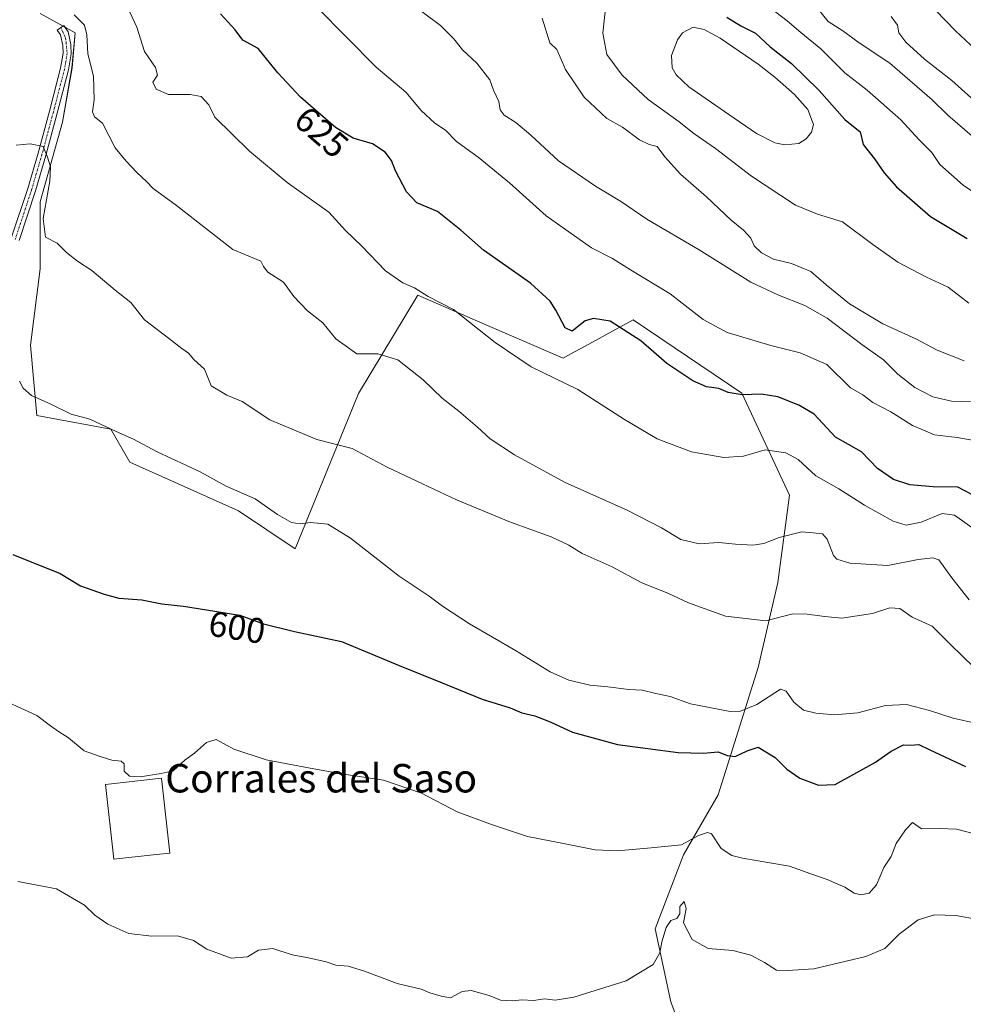
# Model space of a CAD drawing. Units: metres. Extents: x 624795 to 628274, y 4713360 to 4715736.
# Drawn here: x 627498 to 627763, y 4714459 to 4714735 of the extents above; entities that cross this region are included whole.
import ezdxf
from ezdxf.enums import TextEntityAlignment as Align

# ---------------------------------------------------------------- set-up
doc = ezdxf.new("R2010")
doc.units = ezdxf.units.M
doc.header["$MEASUREMENT"] = 0
doc.linetypes.add('TRAZO_Y_PUNTO', pattern=[1, 0.5, -0.25, 0, -0.25])
for name, color, linetype, lineweight in [('Camino', 19, 'Continuous', 0), ('Camino Cxs', 19, 'Continuous', 0), ('Camino eje', 39, 'TRAZO_Y_PUNTO', 13), ('Cultivos herbáceos CxS', 92, 'Continuous', 0), ('Curva de nivel maestra', 36, 'Continuous', 30), ('Curva de nivel normal', 36, 'Continuous', 0), ('Edificación industrial', 135, 'Continuous', 13), ('Edificación industrial Cxs', 135, 'Continuous', 13), ('Estanque', 2, 'Continuous', 0), ('Estanque Cxs', 2, 'Continuous', 0), ('Matorral', 135, 'Continuous', 0), ('Matorral CxS', 135, 'Continuous', 0), ('Rótulo de curva de nivel directora', 19, 'Continuous', 0), ('Texto cartográfico', 19, 'Continuous', 0)]:
    doc.layers.add(name, color=color, linetype=linetype, lineweight=lineweight)
doc.styles.add('Arial', font='txt', dxfattribs={"height": 0.2})

# ---------------------------------------------------------------- blocks, each defined once
blk = doc.blocks.new('*U160')
at = {"layer": 'Matorral CxS', "color": 135, "linetype": 'Continuous', "lineweight": 0}
blk.add_polyline3d([(627685.07, 4714447.38, 584.63), (627680.65, 4714459.19, 586.72), (627676.23, 4714479.69, 590.99), (627684.19, 4714500.49, 593.74), (627693.95, 4714517.35, 598.01), (627705.2, 4714553.21, 607.32), (627710.73, 4714577.03, 612.08), (627714.01, 4714601.61, 617.55), (627700.57, 4714630.29, 624.98), (627670.1, 4714650.9, 626.07), (627655.51, 4714642.94, 622.61), (627653.38, 4714641.78, 622.11), (627650.38, 4714640.15, 621.34), (627626.32, 4714650.54, 620.41), (627623.31, 4714651.84, 620.09), (627609.57, 4714657.77, 619.7), (627592.91, 4714630.13, 613.04), (627575.06, 4714586.51, 603.41), (627559.14, 4714597.24, 603.95), (627528.61, 4714610.86, 603.9), (627523.3, 4714620.15, 605.08), (627502.5, 4714624.02, 603.69), (627500.71, 4714643.73, 606.08), (627503.4, 4714665.24, 608.68), (627503.4, 4714684.06, 609.59), (627509.68, 4714706.47, 611.21), (627512.37, 4714721.7, 612.41), (627513.26, 4714731.56, 613.66), (627510.68, 4714732.97, 613.06), (627503.4, 4714736.94, 614.49)], dxfattribs=at)
blk = doc.blocks.new('*U161')
at = {"layer": 'Cultivos herbáceos CxS', "color": 92, "linetype": 'Continuous', "lineweight": 0}
blk.add_polyline3d([(627503.4, 4714736.94, 614.49), (627510.68, 4714732.97, 613.06), (627513.26, 4714731.56, 613.66), (627512.37, 4714721.7, 612.41), (627509.68, 4714706.47, 611.21), (627503.4, 4714684.06, 609.59), (627503.4, 4714665.24, 608.68), (627500.71, 4714643.73, 606.08), (627502.5, 4714624.02, 603.69), (627523.3, 4714620.15, 605.08), (627528.61, 4714610.86, 603.9), (627559.14, 4714597.24, 603.95), (627575.06, 4714586.51, 603.41), (627592.91, 4714630.13, 613.04), (627609.57, 4714657.77, 619.7), (627623.31, 4714651.84, 620.09), (627626.32, 4714650.54, 620.41), (627650.38, 4714640.15, 621.34), (627653.38, 4714641.78, 622.11), (627655.51, 4714642.94, 622.61), (627670.1, 4714650.9, 626.07), (627700.57, 4714630.29, 624.98), (627714.01, 4714601.61, 617.55), (627710.73, 4714577.03, 612.08), (627705.2, 4714553.21, 607.32), (627693.95, 4714517.35, 598.01), (627684.19, 4714500.49, 593.74), (627676.23, 4714479.69, 590.99), (627680.65, 4714459.19, 586.72), (627685.07, 4714447.38, 584.63)], dxfattribs=at)
blk = doc.blocks.new('*U174')
at = {"layer": 'Curva de nivel normal', "color": 36, "linetype": 'Continuous', "lineweight": 0}
blk.add_polyline3d([(627742.58, 4714736.1, 665), (627744.38, 4714733.67, 665), (627744.69, 4714731.55, 665), (627746.68, 4714728.9, 665), (627751.94, 4714724.15, 665), (627759.64, 4714718.14, 665), (627765.09, 4714713.3, 665)], dxfattribs=at)
blk = doc.blocks.new('*U193')
at = {"layer": 'Curva de nivel normal', "color": 36, "linetype": 'Continuous', "lineweight": 0}
blk.add_polyline3d([(627749.34, 4714743.92, 670), (627760.7, 4714732.07, 670), (627769.05, 4714724.27, 670)], dxfattribs=at)
blk = doc.blocks.new('*U201')
at = {"layer": 'Curva de nivel normal', "color": 36, "linetype": 'Continuous', "lineweight": 0}
blk.add_polyline3d([(627773.6, 4714681.41, 655), (627762.83, 4714688.72, 655), (627756.29, 4714694.51, 655), (627754.01, 4714697.9, 655), (627750.35, 4714701.57, 655), (627745.32, 4714707.06, 655), (627735.79, 4714715.42, 655), (627729.53, 4714720.3, 655), (627722.77, 4714727.07, 655), (627717.16, 4714731.59, 655), (627713.38, 4714734.9, 655), (627708.56, 4714738.52, 655)], dxfattribs=at)
blk = doc.blocks.new('*U204')
at = {"layer": 'Curva de nivel normal', "color": 36, "linetype": 'Continuous', "lineweight": 0}
blk.add_polyline3d([(627497.16, 4714493, 590), (627508.02, 4714490.99, 590), (627515.87, 4714486.38, 590), (627518.8, 4714483.6, 590), (627522.39, 4714481, 590), (627528.35, 4714478.45, 590), (627534.76, 4714477.7, 590), (627542.04, 4714477.77, 590), (627546.5, 4714476.46, 590), (627550.26, 4714474.04, 590), (627557.12, 4714471.44, 590), (627561.69, 4714471.87, 590), (627564.79, 4714473.77, 590), (627568.85, 4714474.23, 590), (627574.27, 4714472.38, 590), (627578.84, 4714471.59, 590), (627583.75, 4714470.48, 590), (627586.51, 4714469.52, 590), (627589.98, 4714469.21, 590), (627594.61, 4714467.84, 590), (627603.78, 4714464.34, 590), (627610.5, 4714462.73, 590), (627612.96, 4714461.73, 590), (627616.13, 4714460.84, 590), (627618.77, 4714460.35, 590), (627621.98, 4714462.14, 590), (627624.51, 4714462.42, 590), (627629.65, 4714460.97, 590), (627632.81, 4714459.72, 590), (627636.15, 4714459.5, 590), (627638.75, 4714459.76, 590), (627642.02, 4714459.62, 590), (627645.16, 4714460.06, 590), (627648.12, 4714459.66, 590), (627653.44, 4714460.53, 590), (627668.15, 4714465.14, 590), (627675.7, 4714469.74, 590), (627677.6, 4714472.98, 590), (627678.12, 4714476.08, 590), (627679.32, 4714480.07, 590), (627680.63, 4714482.02, 590), (627682.32, 4714482.65, 590), (627683.22, 4714483.9, 590), (627683.23, 4714486.04, 590), (627684.37, 4714487.44, 590), (627684.94, 4714485.46, 590), (627684.2, 4714481.45, 590), (627686.62, 4714476.68, 590), (627691.18, 4714474.16, 590), (627698.08, 4714473.65, 590), (627703.12, 4714472.36, 590), (627707.02, 4714470.24, 590), (627710.32, 4714468.14, 590), (627713.44, 4714467.97, 590), (627720.88, 4714468.52, 590), (627735.47, 4714471.97, 590), (627740.8, 4714474.2, 590), (627744.8, 4714478.21, 590), (627750.14, 4714482.27, 590), (627754.8, 4714483.65, 590), (627760.8, 4714483.47, 590), (627767.47, 4714482.21, 590)], dxfattribs=at)
blk = doc.blocks.new('*U212')
at = {"layer": 'Curva de nivel normal', "color": 36, "linetype": 'Continuous', "lineweight": 0}
blk.add_polyline3d([(627721.34, 4714739.08, 660), (627724.92, 4714734.7, 660), (627729.02, 4714732.14, 660), (627733.58, 4714728.72, 660), (627742.24, 4714723.02, 660), (627754.14, 4714712.7, 660), (627758.54, 4714708.43, 660), (627765.32, 4714702.54, 660)], dxfattribs=at)
blk = doc.blocks.new('*U233')
at = {"layer": 'Curva de nivel maestra', "color": 36, "linetype": 'Continuous', "lineweight": 30}
blk.add_polyline3d([(627696.38, 4714735.93, 650), (627700.29, 4714733.51, 650), (627704.46, 4714731.4, 650), (627708.62, 4714727.63, 650), (627714.6, 4714722.88, 650), (627722.35, 4714715.32, 650), (627729.57, 4714707.2, 650), (627733.83, 4714703.69, 650), (627734.73, 4714700.18, 650), (627737.93, 4714696.15, 650), (627740.65, 4714692.2, 650), (627744.06, 4714688.28, 650), (627753.66, 4714679.88, 650), (627763.9, 4714673.78, 650)], dxfattribs=at)

msp = doc.modelspace()

# ---------------------------------------------------------------- linework, layer by layer
at = {"layer": 'Camino', "color": 19, "linetype": 'Continuous', "lineweight": 0}
msp.add_polyline3d([(627495.3, 4714673.82, 608.71), (627499.91, 4714687.78, 609.29), (627502.82, 4714697.71, 609.88), (627506, 4714709.52, 610.63), (627509.15, 4714721.58, 611.89), (627509.84, 4714725.78, 612.28), (627509.77, 4714727.95, 612.48), (627509.11, 4714730.93, 612.72), (627508.19, 4714732.3, 612.78), (627510.1, 4714733.58, 613.09), (627511.26, 4714731.85, 612.99), (627512.07, 4714728.24, 612.88), (627512.15, 4714725.63, 612.67), (627511.41, 4714721.1, 611.95), (627508.23, 4714708.93, 610.93), (627505.04, 4714697.09, 609.99), (627502.11, 4714687.09, 609.38), (627497.51, 4714673.17, 608.74)], dxfattribs=at)
at = {"layer": 'Camino Cxs', "color": 19, "linetype": 'Continuous', "lineweight": 0}
msp.add_polyline3d([(627495.3, 4714673.82, 608.71), (627499.91, 4714687.78, 609.29), (627502.82, 4714697.71, 609.88), (627506, 4714709.52, 610.63), (627509.15, 4714721.58, 611.89), (627509.84, 4714725.78, 612.28), (627509.77, 4714727.95, 612.48), (627509.11, 4714730.93, 612.72), (627508.19, 4714732.3, 612.78), (627510.1, 4714733.58, 613.09), (627511.26, 4714731.85, 612.99), (627512.07, 4714728.24, 612.88), (627512.15, 4714725.63, 612.67), (627511.41, 4714721.1, 611.95), (627508.23, 4714708.93, 610.93), (627505.04, 4714697.09, 609.99), (627502.11, 4714687.09, 609.38), (627497.51, 4714673.17, 608.74)], dxfattribs=at)
at = {"layer": 'Camino eje', "color": 39, "linetype": 'TRAZO_Y_PUNTO', "lineweight": 13}
msp.add_polyline3d([(627509.2, 4714732.98, 612.93), (627510.58, 4714730.08, 612.75), (627511, 4714725.71, 612.33), (627510.63, 4714723.44, 612.09), (627510.28, 4714721.34, 611.92), (627507.12, 4714709.23, 610.73), (627503.93, 4714697.4, 609.93), (627501.01, 4714687.44, 609.26), (627496.41, 4714673.5, 608.68)], dxfattribs=at)
at = {"layer": 'Cultivos herbáceos CxS', "color": 92, "linetype": 'Continuous', "lineweight": 0}
msp.add_polyline3d([(627685.07, 4714447.38, 584.63), (627680.65, 4714459.19, 586.72), (627676.23, 4714479.69, 590.99), (627684.19, 4714500.49, 593.74), (627693.95, 4714517.35, 598.01), (627705.2, 4714553.21, 607.32), (627710.73, 4714577.03, 612.08), (627714.01, 4714601.61, 617.55), (627700.57, 4714630.29, 624.98), (627670.1, 4714650.9, 626.07), (627655.51, 4714642.94, 622.61), (627653.38, 4714641.78, 622.11), (627650.38, 4714640.15, 621.34), (627626.32, 4714650.54, 620.41), (627623.31, 4714651.84, 620.09), (627609.57, 4714657.77, 619.7), (627592.91, 4714630.13, 613.04), (627575.06, 4714586.51, 603.41), (627559.14, 4714597.24, 603.95), (627528.61, 4714610.86, 603.9), (627523.3, 4714620.15, 605.08), (627502.5, 4714624.02, 603.69), (627500.71, 4714643.73, 606.08), (627503.4, 4714665.24, 608.68), (627503.4, 4714684.06, 609.59), (627509.68, 4714706.47, 611.21), (627512.36, 4714721.7, 612.41), (627513.26, 4714731.56, 613.66), (627510.68, 4714732.97, 613.06), (627510.41, 4714733.12, 613.05), (627509.86, 4714733.42, 613.04), (627503.4, 4714736.94, 614.49)], dxfattribs=at)
at = {"layer": 'Curva de nivel maestra', "color": 36, "linetype": 'Continuous', "lineweight": 30}
for points in [[(627767.39, 4714600.62, 625), (627761.3, 4714603.86, 625), (627754.42, 4714603.98, 625), (627747.78, 4714604.53, 625), (627743.19, 4714605.98, 625), (627738.73, 4714609.08, 625), (627734.26, 4714613.82, 625), (627726.92, 4714617.86, 625), (627720.92, 4714624.33, 625), (627716.61, 4714626.88, 625), (627710.77, 4714629.23, 625), (627706.07, 4714629.94, 625), (627700.71, 4714629.78, 625), (627696.78, 4714630.47, 625), (627694.14, 4714631.62, 625), (627690.7, 4714632.06, 625), (627686.82, 4714633.74, 625), (627679.51, 4714638.6, 625), (627672.21, 4714644.93, 625), (627663.63, 4714650.46, 625), (627658.97, 4714651.24, 625), (627656.55, 4714650.61, 625), (627652.93, 4714647.69, 625), (627650.92, 4714648.59, 625), (627648.36, 4714653.57, 625), (627646.78, 4714656.1, 625), (627641.2, 4714661.22, 625), (627628.01, 4714670.47, 625), (627621.64, 4714676.1, 625), (627615.09, 4714681.32, 625), (627609.24, 4714683.79, 625), (627606.34, 4714686.84, 625), (627603.32, 4714692.72, 625), (627602.16, 4714695.66, 625), (627600.41, 4714697.96, 625), (627596.82, 4714700.36, 625), (627591.42, 4714701.96, 625), (627586.38, 4714704.92, 625), (627576.6, 4714713.47, 625), (627570.24, 4714720.26, 625), (627564.7, 4714727.16, 625), (627560.42, 4714729.44, 625), (627558.2, 4714732.4, 625), (627554.12, 4714736.9, 625)], [(627495.7, 4714584.91, 600), (627509.05, 4714579.62, 600), (627514.78, 4714576.11, 600), (627521.43, 4714573.78, 600), (627525.48, 4714572.61, 600), (627532.01, 4714572.21, 600), (627537.57, 4714571.1, 600), (627543.68, 4714570.42, 600), (627559.55, 4714567.89, 600), (627566.21, 4714565.42, 600), (627574.86, 4714563.29, 600), (627588.06, 4714560.47, 600), (627604.28, 4714553.72, 600), (627616.35, 4714548.9, 600), (627627.68, 4714544.24, 600), (627635.46, 4714541.82, 600), (627638.81, 4714540.42, 600), (627642.48, 4714539.54, 600), (627646.71, 4714537.89, 600), (627653.02, 4714534.98, 600), (627665.68, 4714531.57, 600), (627682.75, 4714529.31, 600), (627689.8, 4714529.07, 600), (627694, 4714529.49, 600), (627696.47, 4714528.4, 600), (627698.78, 4714528.18, 600), (627702.07, 4714529.74, 600), (627705.2, 4714530.78, 600), (627709.98, 4714527.87, 600), (627713.27, 4714524.56, 600), (627716.92, 4714522.09, 600), (627722.14, 4714520.13, 600), (627726.83, 4714520.32, 600), (627738.2, 4714526.59, 600), (627742.6, 4714529.66, 600), (627746.07, 4714531.41, 600), (627748.1, 4714531.36, 600), (627750.34, 4714531.57, 600), (627753.46, 4714530.02, 600), (627763.45, 4714525.34, 600)]]:
    msp.add_polyline3d(points, dxfattribs=at)
at = {"layer": 'Curva de nivel normal', "color": 36, "linetype": 'Continuous', "lineweight": 0}
for points in [[(627767.52, 4714616.71, 630), (627761.11, 4714617.83, 630), (627754.78, 4714618.54, 630), (627748.53, 4714621.14, 630), (627742.53, 4714624.98, 630), (627737.43, 4714627.68, 630), (627734.6, 4714629.77, 630), (627731.16, 4714631.72, 630), (627724.47, 4714638.28, 630), (627716.96, 4714641.65, 630), (627708.8, 4714643.63, 630), (627696.51, 4714647.3, 630), (627689.74, 4714650.96, 630), (627680.47, 4714658.17, 630), (627669.29, 4714664.9, 630), (627664.3, 4714668.09, 630), (627658.39, 4714671.15, 630), (627645.59, 4714680.13, 630), (627635.28, 4714689.4, 630), (627626.53, 4714696.6, 630), (627620.45, 4714701, 630), (627617.32, 4714704.19, 630), (627614.34, 4714706.14, 630), (627610.49, 4714709.67, 630), (627606.15, 4714714.89, 630), (627597.81, 4714721.85, 630), (627581.15, 4714738.78, 630)], [(627764.44, 4714655.58, 645), (627758.64, 4714660.09, 645), (627752.5, 4714662.88, 645), (627744.49, 4714667.04, 645), (627737.46, 4714672.01, 645), (627728.88, 4714678.43, 645), (627721.88, 4714680.58, 645), (627715.72, 4714683.13, 645), (627703.35, 4714691.26, 645), (627693.2, 4714699.06, 645), (627687.08, 4714703.28, 645), (627683, 4714706.53, 645), (627674.28, 4714712.82, 645), (627667.02, 4714719.62, 645), (627662.67, 4714725.47, 645), (627661.54, 4714731.4, 645), (627662.48, 4714740.05, 645)], [(627764.52, 4714572.17, 615), (627759.62, 4714578.36, 615), (627755.94, 4714583.46, 615), (627754.32, 4714583.98, 615), (627750.17, 4714583.48, 615), (627741.62, 4714581.87, 615), (627730.97, 4714582.51, 615), (627727.35, 4714583.58, 615), (627726.41, 4714584.6, 615), (627724.62, 4714589.28, 615), (627723.27, 4714590.78, 615), (627720.67, 4714590.98, 615), (627717.47, 4714591.29, 615), (627711.14, 4714589.72, 615), (627706.77, 4714588, 615), (627703.68, 4714587.58, 615), (627698.8, 4714587.86, 615), (627694.15, 4714588.34, 615), (627688.65, 4714587.95, 615), (627683.51, 4714589.15, 615), (627677.99, 4714592.46, 615), (627668.4, 4714597.36, 615), (627650.96, 4714605.2, 615), (627636.7, 4714612.95, 615), (627629.85, 4714617.46, 615), (627626.36, 4714620.75, 615), (627621.1, 4714625.25, 615), (627616.38, 4714628.87, 615), (627611.05, 4714633.97, 615), (627603.9, 4714639.62, 615), (627598.29, 4714641.32, 615), (627592.38, 4714641.33, 615), (627586.54, 4714645.55, 615), (627582.83, 4714650.04, 615), (627578.55, 4714653.37, 615), (627574.67, 4714657.45, 615), (627571.82, 4714661.5, 615), (627567.41, 4714664.25, 615), (627566.17, 4714665.83, 615), (627565.42, 4714667.36, 615), (627557.52, 4714670.69, 615), (627541.73, 4714683.04, 615), (627535.19, 4714687.77, 615), (627533.34, 4714689.77, 615), (627530.56, 4714692.28, 615), (627527.63, 4714695.46, 615), (627524.53, 4714699.2, 615), (627520.98, 4714706.18, 615), (627518.69, 4714707.89, 615), (627518.17, 4714709.37, 615), (627518.56, 4714712.71, 615), (627518.38, 4714719.36, 615), (627516.82, 4714725.6, 615), (627516.56, 4714730.96, 615), (627515.85, 4714733.68, 615), (627513.02, 4714736.55, 615)], [(627528.58, 4714737.38, 620), (627530.58, 4714733.09, 620), (627532.77, 4714726.26, 620), (627535.86, 4714721.8, 620), (627536.36, 4714719.64, 620), (627535.09, 4714717.69, 620), (627536.02, 4714715.71, 620), (627539.46, 4714714.24, 620), (627545.54, 4714714.24, 620), (627548.7, 4714713.6, 620), (627550.81, 4714711.34, 620), (627552.48, 4714707.84, 620), (627562.21, 4714698.32, 620), (627572.84, 4714689.5, 620), (627584.52, 4714681.13, 620), (627589.25, 4714675.94, 620), (627593.81, 4714671.54, 620), (627600.46, 4714664.69, 620), (627605.38, 4714661.28, 620), (627608.62, 4714659.89, 620), (627612.5, 4714657.48, 620), (627619.59, 4714653.8, 620), (627631.31, 4714644.53, 620), (627641.39, 4714637.68, 620), (627654.5, 4714631.34, 620), (627667.61, 4714622.86, 620), (627676.85, 4714617.47, 620), (627686.48, 4714613.74, 620), (627695.54, 4714612.15, 620), (627701.07, 4714612.56, 620), (627707.14, 4714614.34, 620), (627713.01, 4714613.5, 620), (627716.43, 4714611.66, 620), (627721.41, 4714607.03, 620), (627727.87, 4714603.34, 620), (627735.12, 4714598.78, 620), (627743.14, 4714594.3, 620), (627746.8, 4714593.2, 620), (627751.04, 4714594.05, 620), (627756.92, 4714596.46, 620), (627760.37, 4714595.94, 620), (627766.82, 4714591.39, 620)], [(627610.79, 4714737.48, 635), (627615.95, 4714733.61, 635), (627619.63, 4714729.85, 635), (627622.1, 4714726.73, 635), (627626.13, 4714723.01, 635), (627629.78, 4714718.32, 635), (627630.86, 4714715.4, 635), (627632.32, 4714712.2, 635), (627632.74, 4714709.94, 635), (627633.84, 4714708.38, 635), (627637.11, 4714706.32, 635), (627641.27, 4714702.79, 635), (627649.12, 4714695.59, 635), (627659.46, 4714688.43, 635), (627666.84, 4714684.08, 635), (627673.94, 4714679.15, 635), (627688.63, 4714670.51, 635), (627703.15, 4714661.43, 635), (627710.71, 4714657.93, 635), (627718.28, 4714654.86, 635), (627724.56, 4714651.36, 635), (627734.35, 4714643.91, 635), (627740.4, 4714639.63, 635), (627744.48, 4714635.59, 635), (627749.23, 4714631.88, 635), (627754.25, 4714629.22, 635), (627759.56, 4714628.03, 635), (627767.84, 4714627.74, 635)], [(627763.07, 4714639.39, 640), (627755.55, 4714642.39, 640), (627749.53, 4714645.53, 640), (627740.23, 4714649.73, 640), (627730.86, 4714655.42, 640), (627724.28, 4714660.67, 640), (627720.01, 4714664.46, 640), (627714.59, 4714666.71, 640), (627709.52, 4714667.9, 640), (627706.1, 4714669.69, 640), (627704.11, 4714671.69, 640), (627703.17, 4714673.79, 640), (627701.04, 4714676.11, 640), (627697.62, 4714678.88, 640), (627690.72, 4714685.43, 640), (627683.39, 4714691.77, 640), (627678.94, 4714696.69, 640), (627676.79, 4714699.61, 640), (627674.56, 4714700.18, 640), (627671.84, 4714701.43, 640), (627667.07, 4714705, 640), (627662.65, 4714707.5, 640), (627656.28, 4714713.49, 640), (627651.08, 4714721.26, 640), (627648.59, 4714726.83, 640), (627646.61, 4714728.7, 640), (627644.48, 4714735.69, 640)], [(627496.67, 4714699.94, 610), (627500.57, 4714700.3, 610), (627504.28, 4714699.62, 610), (627505.44, 4714696.64, 610), (627506.35, 4714693.89, 610), (627506.15, 4714689.82, 610), (627504.26, 4714679.37, 610), (627504.94, 4714674.14, 610), (627508.15, 4714672.41, 610), (627510.78, 4714669.78, 610), (627513.9, 4714667.32, 610), (627517.94, 4714664.71, 610), (627524.49, 4714659.25, 610), (627528.87, 4714655.73, 610), (627532.75, 4714650.86, 610), (627539.51, 4714645.68, 610), (627543.2, 4714642.84, 610), (627545.15, 4714641.51, 610), (627546.64, 4714639.7, 610), (627549.56, 4714637.04, 610), (627551.43, 4714632.36, 610), (627555.86, 4714629.74, 610), (627560.19, 4714627.94, 610), (627568, 4714622.78, 610), (627581.16, 4714617.21, 610), (627591.07, 4714614.69, 610), (627600.95, 4714609.5, 610), (627609.31, 4714605.53, 610), (627620.42, 4714600.26, 610), (627635.59, 4714593.98, 610), (627647.02, 4714589.86, 610), (627652.03, 4714587.58, 610), (627655.71, 4714585.25, 610), (627664.16, 4714581.46, 610), (627672.49, 4714576.93, 610), (627679.79, 4714574.1, 610), (627685.62, 4714571.34, 610), (627696, 4714567.58, 610), (627707.35, 4714566.25, 610), (627714.98, 4714568.27, 610), (627719.02, 4714568.16, 610), (627723.91, 4714567.53, 610), (627728.72, 4714567.06, 610), (627737.29, 4714568.38, 610), (627742.22, 4714569.96, 610), (627745.05, 4714569.72, 610), (627748.5, 4714567.36, 610), (627754.06, 4714564.8, 610), (627759.21, 4714559.63, 610), (627765.82, 4714553.26, 610)], [(627773.28, 4714535.96, 605), (627759.99, 4714538.92, 605), (627753.32, 4714541.12, 605), (627746.92, 4714542.76, 605), (627741.03, 4714542.5, 605), (627733.2, 4714540.44, 605), (627726.63, 4714539.86, 605), (627721.45, 4714540.35, 605), (627717.96, 4714541.2, 605), (627715.2, 4714543.43, 605), (627713.03, 4714546.48, 605), (627711.48, 4714547.06, 605), (627704.82, 4714542.79, 605), (627700.24, 4714540.87, 605), (627697.32, 4714540.8, 605), (627686.19, 4714542.96, 605), (627680.47, 4714545.02, 605), (627676.45, 4714545.85, 605), (627672.64, 4714546.81, 605), (627668.81, 4714546.98, 605), (627662.98, 4714547.71, 605), (627657.96, 4714548.16, 605), (627651.96, 4714549.61, 605), (627646.76, 4714551.93, 605), (627637.04, 4714557.97, 605), (627624.1, 4714565.41, 605), (627616.47, 4714570.36, 605), (627612.71, 4714573.26, 605), (627604.32, 4714578.87, 605), (627590.67, 4714589.55, 605), (627584.22, 4714593.44, 605), (627579.43, 4714593.92, 605), (627576.53, 4714593.5, 605), (627574.08, 4714593.9, 605), (627570.12, 4714596.2, 605), (627563.88, 4714600.53, 605), (627555.68, 4714604.13, 605), (627548.34, 4714608.2, 605), (627536.26, 4714613.81, 605), (627529.66, 4714617.34, 605), (627524.79, 4714619.51, 605), (627517.39, 4714622.96, 605), (627512.16, 4714624.41, 605), (627506.44, 4714627.17, 605), (627500.94, 4714629.64, 605), (627498.66, 4714631.7, 605), (627497.64, 4714633.68, 605)], [(627489.71, 4714545.48, 595), (627502.49, 4714539.7, 595), (627506.29, 4714536.82, 595), (627508.56, 4714535.22, 595), (627511.34, 4714533.44, 595), (627515.8, 4714529.78, 595), (627520.24, 4714528.19, 595), (627523.6, 4714527.11, 595), (627526.14, 4714526.81, 595), (627526.99, 4714526.06, 595), (627527.04, 4714524.04, 595), (627528.51, 4714522.65, 595), (627531.48, 4714522.46, 595), (627537.44, 4714523.34, 595), (627540.81, 4714524.16, 595), (627544.16, 4714527.26, 595), (627546.82, 4714529.05, 595), (627550.16, 4714532.08, 595), (627552.92, 4714532.95, 595), (627557.8, 4714530.21, 595), (627566.89, 4714527.18, 595), (627577.81, 4714525.18, 595), (627587.51, 4714523.37, 595), (627599.94, 4714521.52, 595), (627610.56, 4714517.86, 595), (627620.61, 4714512.61, 595), (627630.28, 4714509.08, 595), (627640.42, 4714505.65, 595), (627650.45, 4714503.74, 595), (627659.36, 4714501.91, 595), (627665.61, 4714501.63, 595), (627675.11, 4714502.47, 595), (627683.64, 4714503.37, 595), (627688.47, 4714505.91, 595), (627691.01, 4714506.81, 595), (627692.09, 4714506.42, 595), (627694.76, 4714502.34, 595), (627697.8, 4714500.34, 595), (627700.76, 4714499.6, 595), (627714.02, 4714497.3, 595), (627720.03, 4714495.2, 595), (627724.64, 4714493.55, 595), (627729.52, 4714491.42, 595), (627732.15, 4714489.72, 595), (627734.1, 4714489.31, 595), (627736.39, 4714489.75, 595), (627738.47, 4714492.1, 595), (627740.54, 4714496.98, 595), (627742.58, 4714500.04, 595), (627743.96, 4714503.71, 595), (627746.65, 4714507.56, 595), (627748.56, 4714509.64, 595), (627751.14, 4714507.78, 595), (627756.17, 4714507.88, 595), (627760.94, 4714507.72, 595), (627767.5, 4714506.04, 595)]]:
    msp.add_polyline3d(points, dxfattribs=at)
at = {"layer": 'Edificación industrial', "color": 135, "linetype": 'Continuous', "lineweight": 13}
msp.add_polyline3d([(627535.16, 4714500.49, 592.68), (627524.1, 4714499.27, 592.02), (627521.78, 4714520.3, 594.44), (627537.51, 4714522.04, 596.86), (627539.82, 4714501, 593.76), (627535.16, 4714500.49, 592.68)], dxfattribs=at)
at = {"layer": 'Edificación industrial Cxs', "color": 135, "linetype": 'Continuous', "lineweight": 13}
msp.add_polyline3d([(627535.16, 4714500.49, 592.68), (627524.1, 4714499.27, 592.02), (627521.78, 4714520.3, 594.44), (627537.51, 4714522.04, 596.86), (627539.82, 4714501, 593.76), (627535.16, 4714500.49, 592.68)], close=True, dxfattribs=at)
at = {"layer": 'Estanque', "color": 2, "linetype": 'Continuous', "lineweight": 0}
msp.add_polyline3d([(627716.61, 4714700.4, 646.41), (627712.74, 4714700.07, 646.23), (627709.91, 4714700.63, 646.2), (627704.76, 4714703.21, 645.95), (627696.93, 4714708.54, 646.06), (627685.75, 4714716.32, 646.13), (627682.17, 4714719.72, 646.29), (627681.04, 4714721.73, 646.15), (627680.84, 4714725.15, 646.08), (627682.57, 4714729.54, 646.32), (627683.93, 4714731.55, 646.56), (627686.95, 4714733.14, 646.57), (627690.04, 4714732.52, 646.64), (627694.52, 4714730, 646.69), (627705.19, 4714722.76, 646.75), (627709.91, 4714719.12, 646.65), (627715.37, 4714714.21, 646.47), (627719.12, 4714710.02, 646.62), (627720.77, 4714705.77, 646.63), (627720.2, 4714703.61, 646.57), (627718.69, 4714701.79, 646.56), (627716.61, 4714700.4, 646.41)], dxfattribs=at)
at = {"layer": 'Estanque Cxs', "color": 2, "linetype": 'Continuous', "lineweight": 0}
msp.add_polyline3d([(627716.61, 4714700.4, 646.41), (627712.74, 4714700.07, 646.23), (627709.91, 4714700.63, 646.2), (627704.76, 4714703.21, 645.95), (627696.93, 4714708.54, 646.06), (627685.75, 4714716.32, 646.13), (627682.17, 4714719.72, 646.29), (627681.04, 4714721.73, 646.15), (627680.84, 4714725.15, 646.08), (627682.57, 4714729.54, 646.32), (627683.93, 4714731.55, 646.56), (627686.95, 4714733.14, 646.57), (627690.04, 4714732.52, 646.64), (627694.52, 4714730, 646.69), (627705.19, 4714722.76, 646.75), (627709.91, 4714719.12, 646.65), (627715.37, 4714714.21, 646.47), (627719.12, 4714710.02, 646.62), (627720.77, 4714705.77, 646.63), (627720.2, 4714703.61, 646.57), (627718.69, 4714701.79, 646.56), (627716.61, 4714700.4, 646.41)], close=True, dxfattribs=at)
at = {"layer": 'Matorral', "color": 135, "linetype": 'Continuous', "lineweight": 0}
msp.add_polyline3d([(627685.07, 4714447.38, 584.63), (627680.65, 4714459.19, 586.72), (627676.23, 4714479.69, 590.99), (627684.19, 4714500.49, 593.74), (627693.95, 4714517.35, 598.01), (627705.2, 4714553.21, 607.32), (627710.73, 4714577.03, 612.08), (627714.01, 4714601.61, 617.55), (627700.57, 4714630.29, 624.98), (627670.1, 4714650.9, 626.07), (627655.51, 4714642.94, 622.61), (627653.38, 4714641.78, 622.11), (627650.38, 4714640.15, 621.34), (627626.32, 4714650.54, 620.41), (627623.31, 4714651.84, 620.09), (627609.57, 4714657.77, 619.7), (627592.91, 4714630.13, 613.04), (627575.06, 4714586.51, 603.41), (627559.14, 4714597.24, 603.95), (627528.61, 4714610.86, 603.9), (627523.3, 4714620.15, 605.08), (627502.5, 4714624.02, 603.69), (627500.71, 4714643.73, 606.08), (627503.4, 4714665.24, 608.68), (627503.4, 4714684.06, 609.59), (627509.68, 4714706.47, 611.21), (627512.36, 4714721.7, 612.41), (627513.26, 4714731.56, 613.66), (627510.68, 4714732.97, 613.06), (627510.41, 4714733.12, 613.05), (627509.86, 4714733.42, 613.04), (627503.4, 4714736.94, 614.49)], dxfattribs=at)

# ---------------------------------------------------------------- block references
at = {"layer": 'Cultivos herbáceos CxS', "color": 92, "linetype": 'Continuous', "lineweight": 0}
msp.add_blockref('*U161', (0, 0), dxfattribs=at)
at = {"layer": 'Curva de nivel maestra', "color": 36, "linetype": 'Continuous', "lineweight": 30}
msp.add_blockref('*U233', (0, 0), dxfattribs=at)
at = {"layer": 'Curva de nivel normal', "color": 36, "linetype": 'Continuous', "lineweight": 0}
for name in ['*U193', '*U174', '*U212', '*U201', '*U204']:
    msp.add_blockref(name, (0, 0), dxfattribs=at)
at = {"layer": 'Matorral CxS', "color": 135, "linetype": 'Continuous', "lineweight": 0}
msp.add_blockref('*U160', (0, 0), dxfattribs=at)

# ---------------------------------------------------------------- texts
at = {"layer": 'Rótulo de curva de nivel directora', "color": 19, "linetype": 'Continuous', "lineweight": 0, "style": 'Arial'}
for s, rotation, p in [('625', -41.1609, (627582.5, 4714703.63)), ('600', -9.0578, (627558.74, 4714564.45))]:
    msp.add_text(s, height=7, rotation=rotation, dxfattribs=at).set_placement(p, align=Align.MIDDLE_CENTER)
at = {"layer": 'Texto cartográfico', "color": 19, "linetype": 'Continuous', "lineweight": 0, "style": 'Arial'}
msp.add_text('Corrales del Saso', height=8, dxfattribs=at).set_placement((627582.4, 4714522.05), align=Align.MIDDLE_CENTER)

doc.saveas('drawing.dxf')
